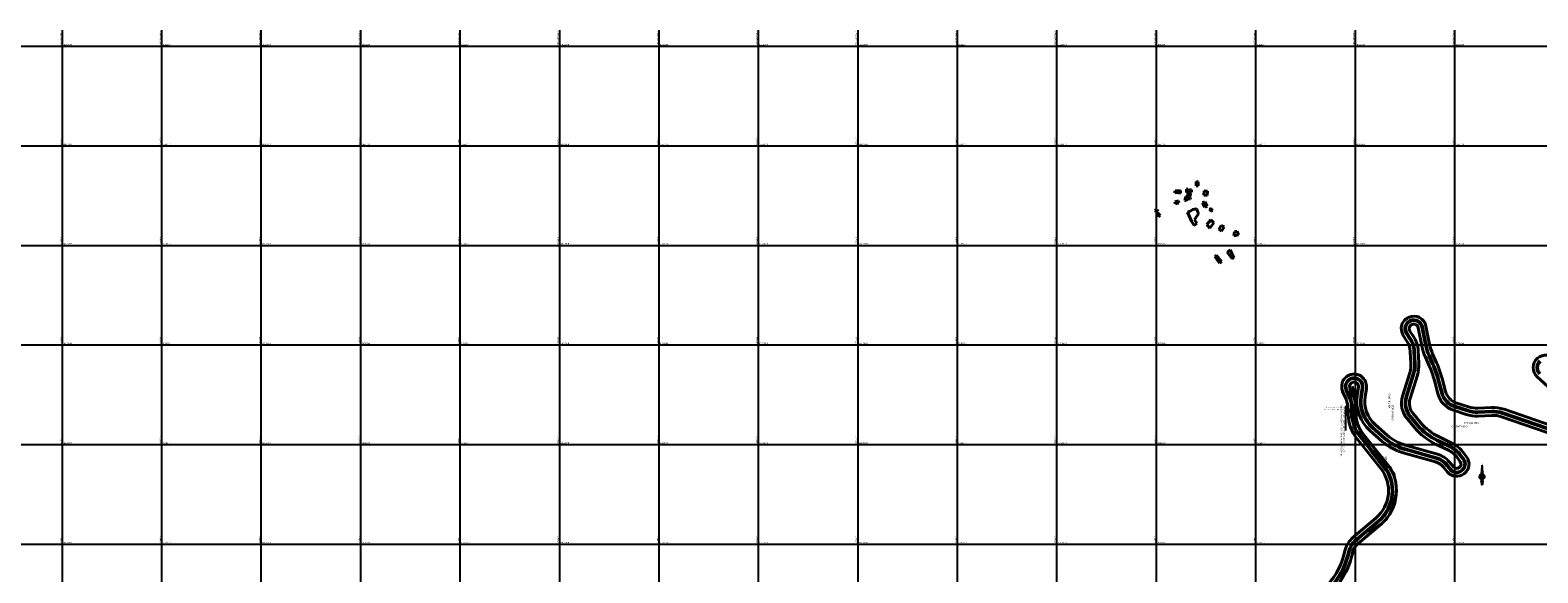
# Model space of a CAD drawing. Units: millimetres. Extents: x 229045 to 314040, y 8105558 to 8185122.
# Drawn here: x 275535 to 278567, y 8161142 to 8162232 of the extents above; entities that cross this region are included whole.
import ezdxf
from ezdxf.enums import TextEntityAlignment as Align

# ---------------------------------------------------------------- set-up
doc = ezdxf.new("R2010")
doc.units = ezdxf.units.MM
for name, color, linetype, lineweight in [('CARRETERA EXISTENTE', 251, 'Continuous', 30), ('CASAS', 7, 'Continuous', 40), ('DERECHO DE VIA', 30, 'Continuous', 40), ('EJE DE LA CARRETERA', 18, 'Continuous', 50)]:
    doc.layers.add(name, color=color, linetype=linetype, lineweight=lineweight)
for name, color, linetype in [('cgrid', 161, 'Continuous'), ('coordenada', 161, 'Continuous'), ('ESTACA', 5, 'Continuous'), ('NORTE', 7, 'Continuous'), ('PROGRESIVA', 5, 'Continuous'), ('TEXTO', 1, 'Continuous')]:
    doc.layers.add(name, color=color, linetype=linetype)
doc.styles.add('ARIAL', font='arial.ttf')
doc.styles.add('GAP_Arial', font='arial.ttf')
doc.styles.add('GAP_E-Arial', font='arial.ttf')
doc.styles.add('MICKY', font='arial.ttf')
doc.styles.get("Standard").update_dxf_attribs({"font": 'arial.ttf'})

# ---------------------------------------------------------------- blocks, each defined once
blk = doc.blocks.new('NORTE')
h = blk.add_hatch(color=256)
h.paths.add_polyline_path([(1629.1, 647.3), (1628.5, 647.3, 0.334582), (1631.6, 643.2), (1631.6, 643.8, -0.323811)], flags=17)
h.paths.add_polyline_path([(1632.2, 643.7, -0.040114), (1631.6, 643.8), (1631.6, 643.2, 0.030384), (1632.1, 643.1)])
h.paths.add_polyline_path([(1632.2, 643.7), (1632.1, 643.1, 0.039471), (1632.8, 643), (1632.8, 643.7, -0.039471)])
h.paths.add_polyline_path([(1632.8, 643, 0.039471), (1633.4, 643.1), (1633.3, 643.7, -0.039471), (1632.8, 643.7)])
h.paths.add_polyline_path([(1637, 647.3, 1), (1628.5, 647.3, 0.334565), (1631.6, 643.2), (1631.6, 643.8, -0.323795), (1629.1, 647.3, -1), (1636.4, 647.3, -0.323827), (1633.9, 643.8), (1633.9, 643.2, 0.334598)])
h.paths.add_polyline_path([(1633.9, 643.8), (1633.9, 643.2, 0.334582), (1637, 647.3), (1636.4, 647.3, -0.323811)], flags=17)
h = blk.add_hatch(color=256)
h.paths.add_polyline_path([(1632.8, 664.7), (1632, 651.5, -0.04248), (1632.8, 651.6)])
h.paths.add_polyline_path([(1632.8, 664.7), (1632.8, 651.6, -0.04248), (1633.5, 651.5)])
for p, q in [((1632.8, 633, -86.3), (1632.8, 666.3, -86.3)), ((1627.1, 647.3, -86.3), (1638.5, 647.3, -86.3))]:
    blk.add_line(p, q)
at = {"elevation": -86.3}
for points in [[(1632, 651.5), (1632.8, 664.7), (1633.5, 651.5)], [(1632, 650.9), (1631.3, 638.2), (1632.8, 647.3), (1634.2, 638.2), (1633.5, 650.9)]]:
    blk.add_lwpolyline(points, dxfattribs=at)
for points in [[(1632.5, 637.4), (1632, 637.4), (1632, 634.3), (1632.5, 634.3)], [(1633, 637.4), (1633.5, 637.4), (1633.5, 634.3), (1633, 634.3)]]:
    blk.add_lwpolyline(points, close=True, dxfattribs=at)
for radius in [4.28, 3.66]:
    blk.add_circle((1632.8, 647.3, -86.3), radius)
at = {"style": 'ARIAL'}
blk.add_text('N', height=2.32, dxfattribs=at).set_placement((1632.8, 666.7, -86.3), align=Align.CENTER)

msp = doc.modelspace()

# ---------------------------------------------------------------- linework, layer by layer
msp.add_line((278180.111, 8161476.149, 2451.678), (278180.111, 8161428.211, 2451.678))
at = {"elevation": 2451.678}
for points in [[(278193.635, 8161460.114), (278187.313, 8161468.894), (278180.111, 8161476.149), (278187.313, 8161468.893)], [(278193.635, 8161460.114), (278187.313, 8161468.894), (278187.316, 8161468.893), (278187.313, 8161468.893)]]:
    msp.add_lwpolyline(points, dxfattribs=at)
msp.add_solid([(278193.635, 8161460.114, 2451.678), (278193.636, 8161460.113, 2451.678), (278193.634, 8161460.114, 2451.678)])
msp.add_solid([(278193.635, 8161460.114, 2451.678), (278193.636, 8161460.113, 2451.678), (278193.634, 8161460.114, 2451.678)])
at = {"layer": 'CARRETERA EXISTENTE'}
for points, elevation in [([(278160.743, 8161126.025), (278178.08, 8161154.857), (278183.835, 8161173.091), (278188.711, 8161192.422), (278195.511, 8161200.286), (278203.433, 8161207.331), (278217.478, 8161220.933), (278232.8, 8161234.502), (278249.194, 8161247.945), (278257.987, 8161255.861), (278264.167, 8161265.69), (278269.832, 8161280.874), (278274.098, 8161301.522), (278273.914, 8161318.975), (278273.044, 8161328.804), (278268.43, 8161338.372), (278256.052, 8161354.587), (278231.575, 8161385.413), (278220.414, 8161402.078), (278207.965, 8161417.648), (278203.342, 8161426.305), (278198.815, 8161435.352), (278194.455, 8161445.134), (278191.756, 8161455.659), (278191.669, 8161462.617), (278191.335, 8161480.623), (278191.196, 8161499.73), (278188.264, 8161516.885)], 2451.678), ([(278194.063, 8161516.905), (278197.092, 8161503.938), (278199.587, 8161493.754), (278198.966, 8161481.42), (278199.209, 8161460.664), (278199.526, 8161455.222), (278201.189, 8161445.482), (278209.003, 8161429.167), (278214.131, 8161420.253), (278227.579, 8161403.707), (278238.597, 8161391.152), (278250.014, 8161373.244), (278262.685, 8161358.431), (278277.86, 8161342.303), (278280.095, 8161330.664), (278280.967, 8161321.076), (278281.837, 8161308.811), (278280.972, 8161299.017), (278278.266, 8161286.558), (278271.589, 8161267.195), (278267.137, 8161257.221), (278261.048, 8161248.336), (278235.31, 8161229.751), (278221.961, 8161215.633), (278200.197, 8161196.87), (278194.773, 8161190.078), (278191.579, 8161171.613), (278183.329, 8161151.369), (278177.606, 8161143.035), (278167.79, 8161124.449)], 5593.479)]:
    msp.add_lwpolyline(points, dxfattribs=dict(at, elevation=elevation))
at = {"layer": 'CASAS'}
for p, q in [((277836.218, 8161905.665, 5235.421), (277837.846, 8161909.92, 5235.421)), ((277837.748, 8161906.085, 5235.421), (277836.218, 8161905.665, 5235.421)), ((277848.557, 8161905.105, 5235.421), (277837.748, 8161906.085, 5235.421)), ((277837.846, 8161909.92, 5235.421), (277848.599, 8161910.042, 5235.421)), ((277848.599, 8161910.042, 5235.421), (277848.557, 8161905.105, 5235.421)), ((277863.611, 8161913.423, 5235.421), (277860.395, 8161913.188, 5235.421)), ((277860.395, 8161913.188, 5235.421), (277860.741, 8161906.033, 5235.421)), ((277860.741, 8161906.033, 5235.421), (277864.029, 8161906.212, 5235.421)), ((277864.029, 8161906.212, 5235.421), (277863.611, 8161913.423, 5235.421)), ((277863.839, 8161901.641, 5235.421), (277864.443, 8161905.316, 5235.421)), ((277864.443, 8161905.316, 5235.421), (277865.107, 8161904.528, 5235.421)), ((277865.107, 8161904.528, 5235.421), (277868.348, 8161904.544, 5235.421)), ((277867.285, 8161911.602, 5235.421), (277870.477, 8161911.654, 5235.421)), ((277868.227, 8161906.846, 5235.421), (277867.285, 8161911.602, 5235.421)), ((277868.348, 8161904.544, 5235.421), (277868.026, 8161900.646, 5235.421)), ((277870.569, 8161907.156, 5235.421), (277868.227, 8161906.846, 5235.421)), ((277870.477, 8161911.654, 5235.421), (277870.569, 8161907.156, 5235.421)), ((277880.071, 8161928.18, 5235.421), (277884.179, 8161927.892, 5235.421)), ((277880.118, 8161919.669, 5235.421), (277880.071, 8161928.18, 5235.421)), ((277884.123, 8161919.863, 5235.421), (277880.118, 8161919.669, 5235.421)), ((277884.179, 8161927.892, 5235.421), (277884.123, 8161919.863, 5235.421)), ((277895.445, 8161900.681, 5235.421), (277895.832, 8161909.401, 5235.421)), ((277895.832, 8161909.401, 5235.421), (277902.578, 8161909.049, 5235.421)), ((277902.578, 8161909.049, 5235.421), (277901.903, 8161900.439, 5235.421)), ((277836.79, 8161887.822, 5235.421), (277844.456, 8161889.329, 5235.421)), ((277838.621, 8161883.621, 5235.421), (277836.79, 8161887.822, 5235.421)), ((277845.336, 8161885.458, 5235.421), (277838.621, 8161883.621, 5235.421)), ((277844.456, 8161889.329, 5235.421), (277845.336, 8161885.458, 5235.421)), ((277857.295, 8161890.299, 5235.421), (277858.847, 8161897.973, 5235.421)), ((277860.598, 8161889.795, 5235.421), (277857.295, 8161890.299, 5235.421)), ((277868.25, 8161896.142, 5235.421), (277858.847, 8161897.973, 5235.421)), ((277859.825, 8161899.049, 5235.421), (277863.839, 8161901.641, 5235.421)), ((277867.379, 8161897.449, 5235.421), (277859.825, 8161899.049, 5235.421)), ((277861.508, 8161893.742, 5235.421), (277860.598, 8161889.795, 5235.421)), ((277861.508, 8161893.742, 5235.421), (277868.01, 8161892.829, 5235.421)), ((277868.026, 8161900.646, 5235.421), (277867.379, 8161897.449, 5235.421)), ((277868.01, 8161892.829, 5235.421), (277868.25, 8161896.142, 5235.421)), ((277880.806, 8161874.076, 5235.421), (277877.441, 8161872.848, 5235.421)), ((277884.317, 8161863.103, 5235.421), (277880.806, 8161874.076, 5235.421)), ((277897.39, 8161887.824, 5235.421), (277892.62, 8161885.611, 5235.421)), ((277892.62, 8161885.611, 5235.421), (277896.994, 8161876.527, 5235.421)), ((277901.903, 8161900.439, 5235.421), (277895.445, 8161900.681, 5235.421)), ((277896.994, 8161876.527, 5235.421), (277902.168, 8161879.072, 5235.421)), ((277902.168, 8161879.072, 5235.421), (277897.39, 8161887.824, 5235.421)), ((277909.396, 8161874.563, 5235.421), (277906.896, 8161872.864, 5235.421)), ((277912.999, 8161869.96, 5235.421), (277909.396, 8161874.563, 5235.421)), ((277796.966, 8161869.857, 5235.421), (277801.309, 8161871.978, 5235.421)), ((277801.021, 8161867.753, 5235.421), (277796.966, 8161869.857, 5235.421)), ((277802.636, 8161868.651, 5235.421), (277801.021, 8161867.753, 5235.421)), ((277801.309, 8161871.978, 5235.421), (277802.636, 8161868.651, 5235.421)), ((277804.01, 8161865.068, 5235.421), (277802.267, 8161865.704, 5235.421)), ((277802.267, 8161865.704, 5235.421), (277804.046, 8161857.687, 5235.421)), ((277807.38, 8161860.144, 5235.421), (277804.01, 8161865.068, 5235.421)), ((277804.046, 8161857.687, 5235.421), (277807.38, 8161860.144, 5235.421)), ((277867.894, 8161868.909, 5235.421), (277862.643, 8161866.591, 5235.421)), ((277862.643, 8161866.591, 5235.421), (277867.788, 8161854.622, 5235.421)), ((277867.788, 8161854.622, 5235.421), (277870.473, 8161848.523, 5235.421)), ((277872.885, 8161871.825, 5235.421), (277867.894, 8161868.909, 5235.421)), ((277870.473, 8161848.523, 5235.421), (277875.619, 8161840.265, 5235.421)), ((277877.441, 8161872.848, 5235.421), (277872.885, 8161871.825, 5235.421)), ((277875.619, 8161840.265, 5235.421), (277881.505, 8161843.966, 5235.421)), ((277876.548, 8161851.919, 5235.421), (277884.317, 8161863.103, 5235.421)), ((277881.505, 8161843.966, 5235.421), (277876.548, 8161851.919, 5235.421)), ((277901.071, 8161842.007, 5235.421), (277909.18, 8161851.079, 5235.421)), ((277906.896, 8161872.864, 5235.421), (277910.376, 8161867.836, 5235.421)), ((277915.309, 8161845.625, 5235.421), (277907.079, 8161834.675, 5235.421)), ((277909.18, 8161851.079, 5235.421), (277915.309, 8161845.625, 5235.421)), ((277910.376, 8161867.836, 5235.421), (277912.999, 8161869.96, 5235.421)), ((277907.079, 8161834.675, 5235.421), (277901.071, 8161842.007, 5235.421)), ((277925.509, 8161831.897, 5235.421), (277930.441, 8161840.29, 5235.421)), ((277931.007, 8161828.898, 5235.421), (277925.509, 8161831.897, 5235.421)), ((277930.441, 8161840.29, 5235.421), (277935.864, 8161837.193, 5235.421)), ((277935.864, 8161837.193, 5235.421), (277931.007, 8161828.898, 5235.421)), ((277955.309, 8161819.47, 5235.421), (277957.11, 8161827.307, 5235.421)), ((277965.241, 8161820.969, 5235.421), (277955.309, 8161819.47, 5235.421)), ((277957.11, 8161827.307, 5235.421), (277962.295, 8161828.457, 5235.421)), ((277962.295, 8161828.457, 5235.421), (277965.241, 8161820.969, 5235.421)), ((277948.204, 8161790.819, 8360.253), (277942.041, 8161786.487, 8360.253)), ((277942.041, 8161786.487, 8360.253), (277951.973, 8161772.777, 8360.253)), ((277955.689, 8161774.76, 8360.253), (277948.204, 8161790.819, 8360.253)), ((277920.94, 8161780.042, 8369.193), (277917.654, 8161777.606, 8369.193)), ((277917.654, 8161777.606, 8369.193), (277926.986, 8161764.342, 8369.193)), ((277931.07, 8161767.852, 8369.193), (277920.94, 8161780.042, 8369.193)), ((277926.986, 8161764.342, 8369.193), (277931.07, 8161767.852, 8369.193)), ((277951.973, 8161772.777, 8360.253), (277955.689, 8161774.76, 8360.253))]:
    msp.add_line(p, q, dxfattribs=at)
at = {"layer": 'cgrid'}
for p, q in [((275600, 8155428.169), (275600, 8162232.29)), ((275800, 8155428.169), (275800, 8162232.29)), ((276000, 8155428.169), (276000, 8162232.29)), ((276200, 8155428.169), (276200, 8162232.29)), ((276400, 8155428.169), (276400, 8162232.29)), ((276600, 8155428.169), (276600, 8162232.29)), ((276800, 8155428.169), (276800, 8162232.29)), ((277000, 8155428.169), (277000, 8162232.29)), ((277200, 8155428.169), (277200, 8162232.29)), ((277400, 8155428.169), (277400, 8162232.29)), ((277600, 8155428.169), (277600, 8162232.29)), ((277800, 8155428.169), (277800, 8162232.29)), ((278000, 8155428.169), (278000, 8162232.29)), ((278200, 8155428.169), (278200, 8162232.29)), ((278400, 8155428.169), (278400, 8162232.29)), ((266126.072, 8162200), (284117.359, 8162200)), ((266126.072, 8162000), (284117.359, 8162000)), ((266126.072, 8161800), (284117.359, 8161800)), ((266126.072, 8161600), (284117.359, 8161600)), ((266126.072, 8161400), (284117.359, 8161400)), ((266126.072, 8161200), (284117.359, 8161200))]:
    msp.add_line(p, q, dxfattribs=at)
at = {"layer": 'DERECHO DE VIA', "elevation": 2451.678}
for points in [[(278137.718, 8161111.46, 0.13895894), (278177.043, 8161178.164), (278179.835, 8161188.809, -0.1537856), (278195.2, 8161213.221), (278241.251, 8161252.317, 0.40575149), (278250.869, 8161352.192), (278202.729, 8161412.346, -0.16678687), (278185.637, 8161460.002), (278185.483, 8161471.07, 0.09823473), (278181.271, 8161490.864), (278174.472, 8161506.701, -0.49849025), (278194.288, 8161541.364), (278194.298, 8161541.365, -0.49849024), (278222.164, 8161512.77), (278219.609, 8161496.134, 0.2556538), (278239.915, 8161440.193), (278264.693, 8161418.373, 0.11171363), (278300.335, 8161398.924), (278365.457, 8161380.408, -0.15248046), (278389.395, 8161364.737), (278397.441, 8161354.959, 0.40701025), (278408.548, 8161353.742), (278409.508, 8161354.493, 0.40701025), (278410.999, 8161365.566), (278405.201, 8161373.366, 0.1213204), (278386.023, 8161389.198), (278361.473, 8161401.017, -0.10633454), (278318.962, 8161434.046), (278303.924, 8161451.958, -0.25477858), (278294.823, 8161496.983), (278309.433, 8161544.299, 0.08790493), (278311.68, 8161562.303), (278310.405, 8161587.167, 0.13226015), (278303.656, 8161607.936), (278296.384, 8161619.103, -0.47062689), (278307.863, 8161655.882), (278308.022, 8161655.947, -0.47062689), (278341.995, 8161637.773), (278349.401, 8161601.201, 0.05433721), (278355.453, 8161582.205), (278363.353, 8161564.366, -0.04016219), (278374.374, 8161532.878), (278381.336, 8161506.321, 0.25519037), (278402.377, 8161484.01), (278427.782, 8161475.732, 0.09042427), (278446.268, 8161473.228), (278473.761, 8161474.486, -0.0947638), (278499.046, 8161470.84), (278655.273, 8161416.946, -0.07190396)], [(278650.055, 8161401.82), (278493.828, 8161455.715, 0.0947638), (278474.493, 8161458.503), (278447, 8161457.245, -0.09042427), (278422.825, 8161460.519), (278397.42, 8161468.797, -0.25519037), (278365.859, 8161502.263), (278358.897, 8161528.82, 0.04016219), (278348.724, 8161557.887), (278340.823, 8161575.725, -0.05433721), (278333.72, 8161598.025), (278326.313, 8161634.597, 0.47062689), (278314.083, 8161641.14), (278313.924, 8161641.075, 0.47062689), (278309.791, 8161627.834), (278317.063, 8161616.667, -0.13226015), (278326.384, 8161587.987), (278327.659, 8161563.122, -0.08790493), (278324.721, 8161539.578), (278310.111, 8161492.262, 0.25477858), (278316.178, 8161462.246), (278331.216, 8161444.334, 0.10633454), (278368.414, 8161415.433), (278392.963, 8161403.615, -0.1213204), (278418.042, 8161382.911), (278423.84, 8161375.111, -0.40701025), (278419.366, 8161341.891), (278418.406, 8161341.14, -0.40701025), (278385.086, 8161344.793), (278377.04, 8161354.571, 0.15248046), (278361.081, 8161365.018), (278295.96, 8161383.534, -0.11171363), (278254.118, 8161406.365), (278229.341, 8161428.185, -0.2556538), (278203.795, 8161498.563), (278206.35, 8161515.199, 0.49849024), (278196.318, 8161525.493), (278196.308, 8161525.492, 0.49849025), (278189.174, 8161513.013), (278195.973, 8161497.177, -0.09823473), (278201.482, 8161471.292), (278201.635, 8161460.224, 0.16678687), (278215.222, 8161422.343), (278263.361, 8161362.189, -0.40575149), (278251.606, 8161240.119), (278205.555, 8161201.024, 0.1537856), (278195.312, 8161184.749), (278192.519, 8161174.104, -0.13895894), (278148.763, 8161099.884)], [(278722.143, 8161394.187), (278565.803, 8161535.935, -0.44736253), (278566.065, 8161573.21), (278566.072, 8161573.216, -0.44736253), (278603.085, 8161568.797)]]:
    msp.add_lwpolyline(points, format="xyb", dxfattribs=at)
at = {"layer": 'EJE DE LA CARRETERA', "elevation": 2451.678}
for points in [[(278652.664, 8161409.383), (278496.437, 8161463.277, 0.0947638), (278474.127, 8161466.495), (278446.634, 8161465.237, -0.09042427), (278425.303, 8161468.126), (278399.898, 8161476.403, -0.25519037), (278373.598, 8161504.292), (278366.636, 8161530.849, 0.04016219), (278356.039, 8161561.126), (278348.138, 8161578.965, -0.05433721), (278341.56, 8161599.613), (278334.154, 8161636.185, 0.47062689), (278311.053, 8161648.544), (278310.893, 8161648.478, 0.47062689), (278303.087, 8161623.469), (278310.359, 8161612.301, -0.13226015), (278318.395, 8161587.577), (278319.669, 8161562.713, -0.08790493), (278317.077, 8161541.938), (278302.467, 8161494.623, 0.25477858), (278310.051, 8161457.102), (278325.089, 8161439.19, 0.10633454), (278364.943, 8161408.225), (278389.493, 8161396.407, -0.1213204), (278411.621, 8161378.139), (278417.419, 8161370.339, -0.40701025), (278414.437, 8161348.192), (278413.477, 8161347.441, -0.40701025), (278391.263, 8161349.876), (278383.217, 8161359.654, 0.15248046), (278363.269, 8161372.713), (278298.147, 8161391.229, -0.11171363), (278259.405, 8161412.369), (278234.628, 8161434.189, -0.2556538), (278211.702, 8161497.349), (278214.257, 8161513.984, 0.49849024), (278195.308, 8161533.429), (278195.298, 8161533.428, 0.49849025), (278181.823, 8161509.857), (278188.622, 8161494.021, -0.09823473), (278193.482, 8161471.181), (278193.636, 8161460.113, 0.16678687), (278208.976, 8161417.344), (278257.115, 8161357.191, -0.40575149), (278246.429, 8161246.218), (278200.377, 8161207.123, 0.1537856), (278187.574, 8161186.779), (278184.781, 8161176.134, -0.13895894), (278143.24, 8161105.672)], [(278571.355, 8161567.208, 0.44736253), (278571.177, 8161541.861)]]:
    msp.add_lwpolyline(points, format="xyb", dxfattribs=at)
at = {"layer": 'ESTACA'}
for p, q in [((278301.206, 8161640.741, 2451.678), (278302.998, 8161639.853, 2451.678)), ((278308.354, 8161648.346, 2451.678), (278309.351, 8161646.612, 2451.678)), ((278318.497, 8161650.782, 2451.678), (278318.385, 8161648.786, 2451.678)), ((278328.301, 8161647.204, 2451.678), (278327.1, 8161645.605, 2451.678)), ((278334.471, 8161638.788, 2451.678), (278332.585, 8161638.124, 2451.678)), ((278299.48, 8161630.448, 2451.678), (278301.464, 8161630.704, 2451.678)), ((278303.539, 8161620.943, 2451.678), (278305.215, 8161622.034, 2451.678)), ((278308.996, 8161612.563, 2451.678), (278310.672, 8161613.655, 2451.678)), ((278313.659, 8161603.94, 2451.678), (278315.504, 8161604.712, 2451.678)), ((278336.651, 8161628.893, 2451.678), (278334.691, 8161628.496, 2451.678)), ((278338.636, 8161619.092, 2451.678), (278336.676, 8161618.695, 2451.678)), ((278340.621, 8161609.291, 2451.678), (278338.661, 8161608.894, 2451.678)), ((278316.517, 8161594.583, 2451.678), (278318.479, 8161594.973, 2451.678)), ((278317.536, 8161584.792, 2451.678), (278319.533, 8161584.895, 2451.678)), ((278318.048, 8161574.806, 2451.678), (278320.045, 8161574.908, 2451.678)), ((278342.606, 8161599.493, 2451.678), (278340.647, 8161599.09, 2451.678)), ((278345.084, 8161589.912, 2451.678), (278343.175, 8161589.316, 2451.678)), ((278348.506, 8161580.627, 2451.678), (278346.666, 8161579.843, 2451.678)), ((278352.541, 8161571.493, 2451.678), (278350.712, 8161570.683, 2451.678)), ((278316.97, 8161545.266, 2451.678), (278318.91, 8161544.779, 2451.678)), ((278318.56, 8161564.819, 2451.678), (278320.557, 8161564.921, 2451.678)), ((278318.562, 8161554.958, 2451.678), (278320.556, 8161554.8, 2451.678)), ((278356.591, 8161562.349, 2451.678), (278354.762, 8161561.539, 2451.678)), ((278360.467, 8161553.083, 2451.678), (278358.604, 8161552.357, 2451.678)), ((278363.879, 8161543.631, 2451.678), (278361.982, 8161542.999, 2451.678)), ((278564.611, 8161553.708, 2451.678), (278566.609, 8161553.791, 2451.678)), ((278179.512, 8161515.004, 2451.678), (278181.504, 8161515.177, 2451.678)), ((278181.66, 8161525.216, 2451.678), (278183.414, 8161524.255, 2451.678)), ((278189.114, 8161532.52, 2451.678), (278190.04, 8161530.747, 2451.678)), ((278199.368, 8161534.463, 2451.678), (278199.155, 8161532.474, 2451.678)), ((278208.978, 8161530.393, 2451.678), (278207.697, 8161528.856, 2451.678)), ((278214.714, 8161521.674, 2451.678), (278212.796, 8161521.107, 2451.678)), ((278214.863, 8161511.345, 2451.678), (278212.887, 8161511.649, 2451.678)), ((278308.216, 8161516.629, 2451.678), (278310.127, 8161516.039, 2451.678)), ((278311.166, 8161526.184, 2451.678), (278313.077, 8161525.594, 2451.678)), ((278314.116, 8161535.739, 2451.678), (278316.027, 8161535.149, 2451.678)), ((278366.815, 8161534.02, 2451.678), (278364.888, 8161533.484, 2451.678)), ((278369.376, 8161524.339, 2451.678), (278367.442, 8161523.831, 2451.678)), ((278371.912, 8161514.665, 2451.678), (278369.977, 8161514.158, 2451.678)), ((278182.711, 8161505.253, 2451.678), (278184.549, 8161506.042, 2451.678)), ((278186.656, 8161496.064, 2451.678), (278188.494, 8161496.853, 2451.678)), ((278190.14, 8161486.83, 2451.678), (278192.06, 8161487.388, 2451.678)), ((278212.065, 8161491.629, 2451.678), (278210.07, 8161491.771, 2451.678)), ((278212.068, 8161481.78, 2451.678), (278210.073, 8161481.637, 2451.678)), ((278213.345, 8161501.461, 2451.678), (278211.369, 8161501.765, 2451.678)), ((278299.97, 8161487.631, 2451.678), (278301.956, 8161487.396, 2451.678)), ((278302.315, 8161497.52, 2451.678), (278304.226, 8161496.93, 2451.678)), ((278305.265, 8161507.074, 2451.678), (278307.176, 8161506.484, 2451.678)), ((278374.448, 8161504.992, 2451.678), (278372.513, 8161504.485, 2451.678)), ((278377.968, 8161495.915, 2451.678), (278376.208, 8161494.965, 2451.678)), ((278383.617, 8161487.999, 2451.678), (278382.147, 8161486.643, 2451.678)), ((278391.049, 8161481.727, 2451.678), (278389.96, 8161480.05, 2451.678)), ((278192.089, 8161477.203, 2451.678), (278194.075, 8161477.435, 2451.678)), ((278192.536, 8161467.322, 2451.678), (278194.536, 8161467.349, 2451.678)), ((278192.636, 8161460.099, 2451.678), (278194.636, 8161460.127, 2451.678)), ((278192.936, 8161454.488, 2451.678), (278194.927, 8161454.674, 2451.678)), ((278193.136, 8161460.106, 2451.678), (278194.136, 8161460.12, 2451.678)), ((278213.473, 8161472.032, 2451.678), (278211.519, 8161471.606, 2451.678)), ((278216.251, 8161462.583, 2451.678), (278214.377, 8161461.883, 2451.678)), ((278220.346, 8161453.626, 2451.678), (278218.591, 8161452.667, 2451.678)), ((278300.046, 8161477.408, 2451.678), (278302.028, 8161477.672, 2451.678)), ((278302.648, 8161467.521, 2451.678), (278304.504, 8161468.267, 2451.678)), ((278307.616, 8161458.586, 2451.678), (278309.229, 8161459.768, 2451.678)), ((278314.019, 8161450.821, 2451.678), (278315.551, 8161452.107, 2451.678)), ((278399.802, 8161477.489, 2451.678), (278399.161, 8161475.594, 2451.678)), ((278409.299, 8161474.392, 2451.678), (278408.679, 8161472.49, 2451.678)), ((278418.807, 8161471.294, 2451.678), (278418.187, 8161469.393, 2451.678)), ((278428.289, 8161468.274, 2451.678), (278427.76, 8161466.345, 2451.678)), ((278437.945, 8161466.474, 2451.678), (278437.743, 8161464.484, 2451.678)), ((278447.786, 8161466.29, 2451.678), (278447.877, 8161464.292, 2451.678)), ((278457.775, 8161466.747, 2451.678), (278457.867, 8161464.75, 2451.678)), ((278467.765, 8161467.205, 2451.678), (278467.856, 8161465.207, 2451.678)), ((278477.819, 8161467.55, 2451.678), (278477.787, 8161465.55, 2451.678)), ((278487.924, 8161466.548, 2451.678), (278487.561, 8161464.581, 2451.678)), ((278497.71, 8161463.896, 2451.678), (278497.058, 8161462.006, 2451.678)), ((278507.163, 8161460.635, 2451.678), (278506.511, 8161458.744, 2451.678)), ((278516.616, 8161457.374, 2451.678), (278515.964, 8161455.483, 2451.678)), ((278526.07, 8161454.113, 2451.678), (278525.418, 8161452.222, 2451.678)), ((278535.523, 8161450.852, 2451.678), (278534.871, 8161448.961, 2451.678)), ((278194.595, 8161444.491, 2451.678), (278196.539, 8161444.958, 2451.678)), ((278197.66, 8161434.831, 2451.678), (278199.518, 8161435.571, 2451.678)), ((278202.069, 8161425.707, 2451.678), (278203.804, 8161426.703, 2451.678)), ((278225.675, 8161445.343, 2451.678), (278224.074, 8161444.144, 2451.678)), ((278232.129, 8161437.904, 2451.678), (278230.715, 8161436.489, 2451.678)), ((278239.494, 8161431.236, 2451.678), (278238.172, 8161429.735, 2451.678)), ((278246.999, 8161424.627, 2451.678), (278245.677, 8161423.126, 2451.678)), ((278320.449, 8161443.162, 2451.678), (278321.98, 8161444.448, 2451.678)), ((278326.95, 8161435.521, 2451.678), (278328.439, 8161436.857, 2451.678)), ((278333.99, 8161428.307, 2451.678), (278335.362, 8161429.762, 2451.678)), ((278341.607, 8161421.703, 2451.678), (278342.853, 8161423.268, 2451.678)), ((278544.976, 8161447.59, 2451.678), (278544.324, 8161445.7, 2451.678)), ((278554.43, 8161444.329, 2451.678), (278553.777, 8161442.439, 2451.678)), ((278563.883, 8161441.068, 2451.678), (278563.231, 8161439.178, 2451.678)), ((278207.733, 8161417.303, 2451.678), (278209.308, 8161418.536, 2451.678)), ((278213.985, 8161409.484, 2451.678), (278215.546, 8161410.734, 2451.678)), ((278220.233, 8161401.677, 2451.678), (278221.795, 8161402.926, 2451.678)), ((278226.481, 8161393.869, 2451.678), (278228.043, 8161395.119, 2451.678)), ((278254.504, 8161418.018, 2451.678), (278253.182, 8161416.517, 2451.678)), ((278262.011, 8161411.451, 2451.678), (278260.728, 8161409.917, 2451.678)), ((278269.912, 8161405.493, 2451.678), (278268.789, 8161403.838, 2451.678)), ((278278.368, 8161400.353, 2451.678), (278277.416, 8161398.594, 2451.678)), ((278287.295, 8161396.083, 2451.678), (278286.524, 8161394.238, 2451.678)), ((278296.604, 8161392.726, 2451.678), (278296.021, 8161390.813, 2451.678)), ((278306.2, 8161389.979, 2451.678), (278305.653, 8161388.055, 2451.678)), ((278349.746, 8161415.757, 2451.678), (278350.858, 8161417.419, 2451.678)), ((278358.353, 8161410.508, 2451.678), (278359.322, 8161412.258, 2451.678)), ((278367.325, 8161405.968, 2451.678), (278368.193, 8161407.771, 2451.678)), ((278376.335, 8161401.631, 2451.678), (278377.203, 8161403.433, 2451.678)), ((278385.346, 8161397.293, 2451.678), (278386.213, 8161399.095, 2451.678)), ((278394.137, 8161392.747, 2451.678), (278395.176, 8161394.456, 2451.678)), ((278402.073, 8161386.961, 2451.678), (278403.382, 8161388.473, 2451.678)), ((278232.73, 8161386.061, 2451.678), (278234.291, 8161387.311, 2451.678)), ((278238.978, 8161378.254, 2451.678), (278240.539, 8161379.503, 2451.678)), ((278245.226, 8161370.446, 2451.678), (278246.788, 8161371.696, 2451.678)), ((278251.474, 8161362.639, 2451.678), (278253.036, 8161363.888, 2451.678)), ((278315.818, 8161387.244, 2451.678), (278315.271, 8161385.32, 2451.678)), ((278325.437, 8161384.509, 2451.678), (278324.89, 8161382.586, 2451.678)), ((278335.056, 8161381.774, 2451.678), (278334.509, 8161379.851, 2451.678)), ((278344.675, 8161379.04, 2451.678), (278344.128, 8161377.116, 2451.678)), ((278354.293, 8161376.305, 2451.678), (278353.747, 8161374.381, 2451.678)), ((278363.921, 8161373.566, 2451.678), (278363.356, 8161371.647, 2451.678)), ((278373.29, 8161369.475, 2451.678), (278372.268, 8161367.757, 2451.678)), ((278381.357, 8161363.194, 2451.678), (278379.941, 8161361.782, 2451.678)), ((278408.94, 8161379.938, 2451.678), (278410.481, 8161381.213, 2451.678)), ((278414.937, 8161372.002, 2451.678), (278416.542, 8161373.195, 2451.678)), ((278419.308, 8161363.629, 2451.678), (278421.272, 8161364.007, 2451.678)), ((278257.681, 8161354.834, 2451.678), (278259.277, 8161356.04, 2451.678)), ((278263.128, 8161346.604, 2451.678), (278264.861, 8161347.602, 2451.678)), ((278267.506, 8161337.76, 2451.678), (278269.35, 8161338.533, 2451.678)), ((278270.747, 8161328.439, 2451.678), (278272.673, 8161328.976, 2451.678)), ((278387.912, 8161355.522, 2451.678), (278386.368, 8161354.252, 2451.678)), ((278394.388, 8161348.219, 2451.678), (278393.157, 8161346.642, 2451.678)), ((278403.051, 8161345.053, 2451.678), (278402.975, 8161343.055, 2451.678)), ((278411.928, 8161347.555, 2451.678), (278413.036, 8161345.89, 2451.678)), ((278418.183, 8161354.475, 2451.678), (278419.996, 8161353.633, 2451.678)), ((278272.8, 8161318.786, 2451.678), (278274.779, 8161319.079, 2451.678)), ((278273.236, 8161299.092, 2451.678), (278275.226, 8161298.887, 2451.678)), ((278273.634, 8161308.953, 2451.678), (278275.634, 8161308.997, 2451.678)), ((278264.804, 8161270.874, 2451.678), (278266.58, 8161269.954, 2451.678)), ((278268.786, 8161279.903, 2451.678), (278270.663, 8161279.212, 2451.678)), ((278271.612, 8161289.358, 2451.678), (278273.56, 8161288.907, 2451.678)), ((278239.014, 8161241.235, 2451.678), (278240.309, 8161239.711, 2451.678)), ((278246.622, 8161247.704, 2451.678), (278247.938, 8161246.198, 2451.678)), ((278253.635, 8161254.648, 2451.678), (278255.128, 8161253.317, 2451.678)), ((278259.727, 8161262.411, 2451.678), (278261.374, 8161261.277, 2451.678)), ((278200.898, 8161208.876, 2451.678), (278202.192, 8161207.352, 2451.678)), ((278208.521, 8161215.348, 2451.678), (278209.815, 8161213.823, 2451.678)), ((278216.144, 8161221.82, 2451.678), (278217.439, 8161220.295, 2451.678)), ((278223.768, 8161228.292, 2451.678), (278225.062, 8161226.767, 2451.678)), ((278231.391, 8161234.764, 2451.678), (278232.685, 8161233.239, 2451.678)), ((278185.578, 8161183.112, 2451.678), (278187.512, 8161182.604, 2451.678)), ((278188.585, 8161192.792, 2451.678), (278190.423, 8161192.003, 2451.678)), ((278193.755, 8161201.611, 2451.678), (278195.341, 8161200.393, 2451.678)), ((278176.329, 8161154.775, 2451.678), (278178.163, 8161153.977, 2451.678)), ((278179.984, 8161164.009, 2451.678), (278181.867, 8161163.336, 2451.678)), ((278183.016, 8161173.467, 2451.678), (278184.94, 8161172.92, 2451.678)), ((278172.067, 8161145.804, 2451.678), (278173.844, 8161144.886, 2451.678))]:
    msp.add_line(p, q, dxfattribs=at)
at = {"layer": 'ESTACA', "elevation": 2451.678}
msp.add_lwpolyline([(278193.635, 8161460.114), (278187.313, 8161468.894), (278187.316, 8161468.893), (278187.313, 8161468.893)], dxfattribs=at)
at = {"layer": 'ESTACA'}
msp.add_solid([(278193.635, 8161460.114, 2451.678), (278193.636, 8161460.113, 2451.678), (278193.634, 8161460.114, 2451.678)], dxfattribs=at)

# ---------------------------------------------------------------- block references
at = {"layer": 'NORTE', "xscale": 1.210224364563171, "yscale": 1.210224364563171, "zscale": 1.210224364563171}
msp.add_blockref('NORTE', (276478.741, 8160552.04, 104.463), dxfattribs=at)

# ---------------------------------------------------------------- texts
at = {"style": 'GAP_Arial'}
for s, height, p in [('Adelante= Km 124+674.459  Alargamiento= 302.764 ml', 1.5, (278134.729, 8161470.085, 2451.678)), ('ECUACION DE EMPALME : Atrás= Km 124+977.223', 1.5, (278137.561, 8161473.848, 2451.678)), ('.', 3, (278186.513, 8161469.335, 2451.678)), ('.', 3, (278186.513, 8161469.335, 2451.678))]:
    msp.add_text(s, height=height, dxfattribs=at).set_placement(p)
for s, p in [('Adelante= Km 124+674.459  Alargamiento= 302.764 ml', (278170.719, 8161479.251, 2451.678)), ('ECUACION DE EMPALME : Atrás= Km 124+977.223', (278175.521, 8161477.971, 2451.678))]:
    msp.add_text(s, height=3, rotation=270, dxfattribs=at).set_placement(p)
at = {"layer": 'coordenada'}
for s, p in [('275600-E', (275598, 8162230.29)), ('275800-E', (275798, 8162230.29)), ('276000-E', (275998, 8162230.29)), ('276200-E', (276198, 8162230.29)), ('276400-E', (276398, 8162230.29)), ('276600-E', (276598, 8162230.29)), ('276800-E', (276798, 8162230.29)), ('277000-E', (276998, 8162230.29)), ('277200-E', (277198, 8162230.29)), ('277400-E', (277398, 8162230.29)), ('277600-E', (277598, 8162230.29)), ('277800-E', (277798, 8162230.29)), ('278000-E', (277998, 8162230.29)), ('278200-E', (278198, 8162230.29)), ('278400-E', (278398, 8162230.29))]:
    msp.add_text(s, height=2.5, rotation=90, dxfattribs=at).set_placement(p, align=Align.RIGHT)
for s, p in [('275600-E', (275598, 8162202)), ('275800-E', (275798, 8162202)), ('276000-E', (275998, 8162202)), ('276200-E', (276198, 8162202)), ('276400-E', (276398, 8162202)), ('276600-E', (276598, 8162202)), ('276800-E', (276798, 8162202)), ('277000-E', (276998, 8162202)), ('277200-E', (277198, 8162202)), ('277400-E', (277398, 8162202)), ('277600-E', (277598, 8162202)), ('277800-E', (277798, 8162202)), ('278000-E', (277998, 8162202)), ('278200-E', (278198, 8162202)), ('278400-E', (278398, 8162202)), ('275600-E', (275598, 8162002)), ('275800-E', (275798, 8162002)), ('276000-E', (275998, 8162002)), ('276200-E', (276198, 8162002)), ('276400-E', (276398, 8162002)), ('276600-E', (276598, 8162002)), ('276800-E', (276798, 8162002)), ('277000-E', (276998, 8162002)), ('277200-E', (277198, 8162002)), ('277400-E', (277398, 8162002)), ('277600-E', (277598, 8162002)), ('277800-E', (277798, 8162002)), ('278000-E', (277998, 8162002)), ('278200-E', (278198, 8162002)), ('278400-E', (278398, 8162002)), ('275600-E', (275598, 8161802)), ('275800-E', (275798, 8161802)), ('276000-E', (275998, 8161802)), ('276200-E', (276198, 8161802)), ('276400-E', (276398, 8161802)), ('276600-E', (276598, 8161802)), ('276800-E', (276798, 8161802)), ('277000-E', (276998, 8161802)), ('277200-E', (277198, 8161802)), ('277400-E', (277398, 8161802)), ('277600-E', (277598, 8161802)), ('277800-E', (277798, 8161802)), ('278000-E', (277998, 8161802)), ('278200-E', (278198, 8161802)), ('278400-E', (278398, 8161802)), ('275600-E', (275598, 8161602)), ('275800-E', (275798, 8161602)), ('276000-E', (275998, 8161602)), ('276200-E', (276198, 8161602)), ('276400-E', (276398, 8161602)), ('276600-E', (276598, 8161602)), ('276800-E', (276798, 8161602)), ('277000-E', (276998, 8161602)), ('277200-E', (277198, 8161602)), ('277400-E', (277398, 8161602)), ('277600-E', (277598, 8161602)), ('277800-E', (277798, 8161602)), ('278000-E', (277998, 8161602)), ('278200-E', (278198, 8161602)), ('278400-E', (278398, 8161602)), ('275600-E', (275598, 8161402)), ('275800-E', (275798, 8161402)), ('276000-E', (275998, 8161402)), ('276200-E', (276198, 8161402)), ('276400-E', (276398, 8161402)), ('276600-E', (276598, 8161402)), ('276800-E', (276798, 8161402)), ('277000-E', (276998, 8161402)), ('277200-E', (277198, 8161402)), ('277400-E', (277398, 8161402)), ('277600-E', (277598, 8161402)), ('277800-E', (277798, 8161402)), ('278000-E', (277998, 8161402)), ('275600-E', (275598, 8161202)), ('275800-E', (275798, 8161202)), ('276000-E', (275998, 8161202)), ('276200-E', (276198, 8161202)), ('276400-E', (276398, 8161202)), ('276600-E', (276598, 8161202)), ('276800-E', (276798, 8161202)), ('277000-E', (276998, 8161202)), ('277200-E', (277198, 8161202)), ('277400-E', (277398, 8161202)), ('277600-E', (277598, 8161202)), ('277800-E', (277798, 8161202)), ('278000-E', (277998, 8161202)), ('278400-E', (278398, 8161202))]:
    msp.add_text(s, height=2.5, rotation=90, dxfattribs=at).set_placement(p)
for s, p in [('8162200-N', (275602, 8162202)), ('8162200-N', (275802, 8162202)), ('8162200-N', (276002, 8162202)), ('8162200-N', (276202, 8162202)), ('8162200-N', (276402, 8162202)), ('8162200-N', (276602, 8162202)), ('8162200-N', (276802, 8162202)), ('8162200-N', (277002, 8162202)), ('8162200-N', (277202, 8162202)), ('8162200-N', (277402, 8162202)), ('8162200-N', (277602, 8162202)), ('8162200-N', (277802, 8162202)), ('8162200-N', (278002, 8162202)), ('8162200-N', (278202, 8162202)), ('8162200-N', (278402, 8162202)), ('8162000-N', (275602, 8162002)), ('8162000-N', (275802, 8162002)), ('8162000-N', (276002, 8162002)), ('8162000-N', (276202, 8162002)), ('8162000-N', (276402, 8162002)), ('8162000-N', (276602, 8162002)), ('8162000-N', (276802, 8162002)), ('8162000-N', (277002, 8162002)), ('8162000-N', (277202, 8162002)), ('8162000-N', (277402, 8162002)), ('8162000-N', (277602, 8162002)), ('8162000-N', (277802, 8162002)), ('8162000-N', (278002, 8162002)), ('8162000-N', (278202, 8162002)), ('8162000-N', (278402, 8162002)), ('8161800-N', (275602, 8161802)), ('8161800-N', (275802, 8161802)), ('8161800-N', (276002, 8161802)), ('8161800-N', (276202, 8161802)), ('8161800-N', (276402, 8161802)), ('8161800-N', (276602, 8161802)), ('8161800-N', (276802, 8161802)), ('8161800-N', (277002, 8161802)), ('8161800-N', (277202, 8161802)), ('8161800-N', (277402, 8161802)), ('8161800-N', (277602, 8161802)), ('8161800-N', (277802, 8161802)), ('8161800-N', (278002, 8161802)), ('8161800-N', (278202, 8161802)), ('8161800-N', (278402, 8161802)), ('8161600-N', (275602, 8161602)), ('8161600-N', (275802, 8161602)), ('8161600-N', (276002, 8161602)), ('8161600-N', (276202, 8161602)), ('8161600-N', (276402, 8161602)), ('8161600-N', (276602, 8161602)), ('8161600-N', (276802, 8161602)), ('8161600-N', (277002, 8161602)), ('8161600-N', (277202, 8161602)), ('8161600-N', (277402, 8161602)), ('8161600-N', (277602, 8161602)), ('8161600-N', (277802, 8161602)), ('8161600-N', (278002, 8161602)), ('8161600-N', (278202, 8161602)), ('8161600-N', (278402, 8161602)), ('8161400-N', (275602, 8161402)), ('8161400-N', (275802, 8161402)), ('8161400-N', (276002, 8161402)), ('8161400-N', (276202, 8161402)), ('8161400-N', (276402, 8161402)), ('8161400-N', (276602, 8161402)), ('8161400-N', (276802, 8161402)), ('8161400-N', (277002, 8161402)), ('8161400-N', (277202, 8161402)), ('8161400-N', (277402, 8161402)), ('8161400-N', (277602, 8161402)), ('8161400-N', (277802, 8161402)), ('8161400-N', (278002, 8161402)), ('8161200-N', (275602, 8161202)), ('8161200-N', (275802, 8161202)), ('8161200-N', (276002, 8161202)), ('8161200-N', (276202, 8161202)), ('8161200-N', (276402, 8161202)), ('8161200-N', (276602, 8161202)), ('8161200-N', (276802, 8161202)), ('8161200-N', (277002, 8161202)), ('8161200-N', (277202, 8161202)), ('8161200-N', (277402, 8161202)), ('8161200-N', (277602, 8161202)), ('8161200-N', (277802, 8161202)), ('8161200-N', (278002, 8161202)), ('8161200-N', (278402, 8161202))]:
    msp.add_text(s, height=2.5, dxfattribs=at).set_placement(p)
at = {"layer": 'ESTACA', "style": 'GAP_Arial'}
for s, height, p in [('Adelante= Km 124+674.459  Alargamiento= 302.764 ml', 1.5, (278134.729, 8161470.085, 2451.678)), ('ECUACION DE EMPALME : Atrás= Km 124+977.223', 1.5, (278137.561, 8161473.848, 2451.678)), ('.', 3, (278186.513, 8161469.335, 2451.678))]:
    msp.add_text(s, height=height, dxfattribs=at).set_placement(p)
at = {"layer": 'PROGRESIVA', "style": 'GAP_E-Arial'}
for s, rotation, p in [('124+200', 213.686026, (278313.288, 8161656.258, 2451.678)), ('124+100', 113.047166, (278353.024, 8161562.695, 2451.678)), ('124+300', 269.209922, (278321.45, 8161563.517, 2451.678)), ('124+000', 147.000006, (278396.179, 8161475.31, 2451.678)), ('124+800', 119.762564, (278228.055, 8161447.499, 2451.678)), ('124+400', 309.996865, (278299.897, 8161462.565, 2451.678)), ('123+900', 169.560109, (278495.124, 8161462.428, 2451.678)), ('124+700', 295.805503, (278191.154, 8161439.02, 2451.678)), ('124+700', 164.29493, (278303.668, 8161387.542, 2451.678)), ('124+500', 331.075906, (278380.057, 8161404.58, 2451.678)), ('124+900', 22.542786, (278243.98, 8161367.503, 2451.678)), ('124+800', 305.459937, (278249.502, 8161359.422, 2451.678)), ('124+600', 130.01365, (278391.435, 8161347.46, 2451.678)), ('124+900', 235.955519, (278266.281, 8161266.931, 2451.678)), ('125+000', 247.280811, (278193.933, 8161198.114, 2451.678))]:
    msp.add_text(s, height=3, rotation=rotation, dxfattribs=at).set_placement(p)
at = {"layer": 'TEXTO', "lineweight": 30, "char_height": 4, "attachment_point": 1, "style": 'MICKY'}
for insert, rotation in [((278277.106, 8161502.78), 270), ((278448.414, 8161434.408), 180)]:
    msp.add_mtext_dynamic_manual_height_columns('\\pi5.7051;{\\T1.072;COMUNIDAD CAMPESINA \\P\\pi31.645;AMATA}', width=83.43478, gutter_width=12.5, heights=[0], dxfattribs=dict(at, insert=insert, rotation=rotation))

doc.saveas('drawing.dxf')
